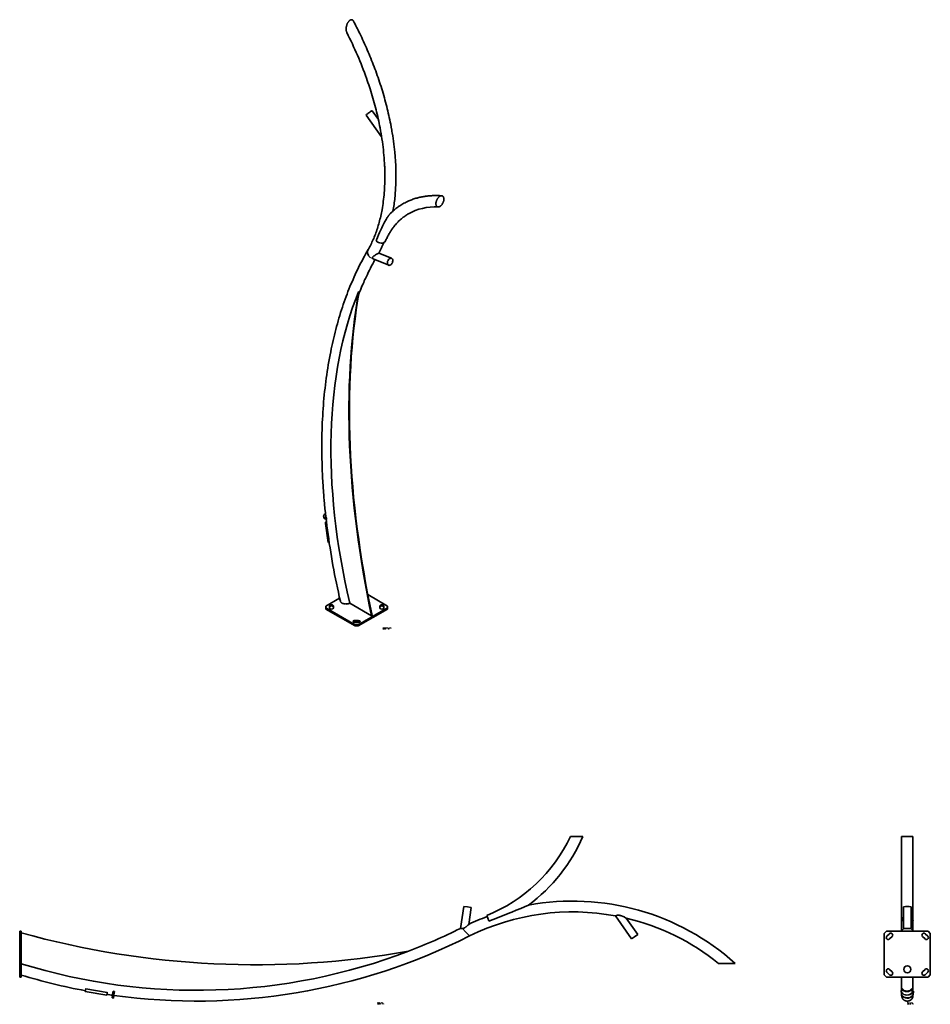
# Model space of a CAD drawing. Extents: x -4375 to 6657, y -4941 to 5764.
# Drawn here: x 1552 to 6657, y -30 to 5489 of the extents above; entities that cross this region are included whole.
import ezdxf

# ---------------------------------------------------------------- set-up
doc = ezdxf.new("R2010")
doc.units = 0

msp = doc.modelspace()

# ---------------------------------------------------------------- linework, layer by layer
at = {"color": 7, "lineweight": 35}
for p, q in [((3563.1, 4929.2), (3527.9, 4977.9)), ((3581.4, 4832), (3493.9, 4953.3)), ((3533.7, 4148.3), (3620.9, 4112.6)), ((3565.1, 4180.8), (3636.8, 4151.5)), ((3257.2, 2698.5), (3256.2, 2705.5)), ((3272.2, 2695.2), (3259.3, 2700.9)), ((3273.1, 2688.2), (3260.2, 2693.9)), ((3281, 2560.6), (3266.6, 2667.2)), ((3266.9, 2665.9), (3269.8, 2666.4)), ((3281.2, 2559.4), (3266.9, 2665.9)), ((3284.2, 2559.9), (3269.8, 2666.4)), ((3273.1, 2688.2), (3272.2, 2695.2)), ((3281.2, 2559.4), (3284.2, 2559.9)), ((3504.2, 2266.3), (3615, 2202.4)), ((3267.8, 2202.4), (3345.8, 2247.4)), ((3525.1, 2147.4), (3402.3, 2218.3)), ((3267.8, 2202.4), (3267.8, 2192.1)), ((3267.8, 2185.6), (3267.8, 2192.1)), ((3432.5, 2097), (3267.8, 2192.1)), ((3432.5, 2090.5), (3267.8, 2185.6)), ((3289, 2191.5), (3289, 2203)), ((3311, 2203), (3311, 2191.5)), ((3615, 2192.1), (3450.2, 2097)), ((3615, 2185.6), (3450.2, 2090.5)), ((3571.8, 2191.5), (3571.8, 2203)), ((3593.8, 2203), (3593.8, 2191.5)), ((3615, 2192.1), (3615, 2202.4)), ((3615, 2185.6), (3615, 2192.1)), ((3431.4, 2121.9), (3451.4, 2121.9)), ((3431.4, 2115.4), (3451.4, 2115.4)), ((3451.4, 2109.2), (3431.4, 2109.2)), ((3527.9, 2149.1), (3525.1, 2147.4)), ((3432.5, 2090.5), (3432.5, 2097)), ((3450.2, 2097), (3432.5, 2097)), ((3450.2, 2090.5), (3432.5, 2090.5)), ((3450.2, 2090.5), (3450.2, 2097)), ((4639.9, 910.7), (4674.8, 910.7)), ((4674.8, 910.7), (4709.5, 910.7)), ((6496.7, 910.7), (6496.7, 438.2)), ((6496.7, 910.7), (6528.5, 910.7)), ((6528.5, 910.7), (6560.2, 910.7)), ((6560.2, 910.7), (6560.2, 438.2)), ((4023.6, 395.5), (4041.6, 518.7)), ((4062.4, 515.6), (4041.6, 518.7)), ((4083.1, 512.6), (4062.4, 515.6)), ((4069.4, 418), (4083.1, 512.6)), ((6496.7, 379.8), (6496.7, 518.2)), ((6496.7, 518.2), (6496.7, 379.8)), ((6496.7, 518.2), (6496.7, 518.2)), ((6507.5, 397.8), (6507.5, 515.6)), ((6549.5, 397.8), (6549.5, 515.6)), ((4182.4, 438.2), (4170.6, 467.6)), ((4892.7, 465.4), (4982.7, 336.9)), ((4952.9, 452.6), (5017.1, 360.9)), ((4183.3, 435.8), (4182.4, 438.2)), ((6560.2, 379.8), (6560.2, 438.2)), ((1552.4, 379.8), (1552.4, 367.2)), ((1552.4, 379.8), (1560.4, 379.8)), ((1552.4, 134.3), (1552.4, 367.2)), ((1552.4, 367.2), (1560.4, 367.2)), ((1560.4, 379.8), (1560.4, 367.2)), ((1560.4, 134.3), (1560.4, 367.2)), ((4052.4, 375.9), (4074.4, 353.1)), ((4982.7, 336.9), (4999.9, 348.9)), ((4999.9, 348.9), (5017.1, 360.9)), ((6411.8, 379.8), (6399.3, 367.2)), ((6399.3, 367.2), (6399.3, 134.3)), ((6644.8, 379.8), (6411.8, 379.8)), ((6427.6, 365.6), (6413.5, 351.5)), ((6429, 335.9), (6443.1, 350.1)), ((6613.5, 350.1), (6627.6, 335.9)), ((6643.1, 351.5), (6629, 365.6)), ((6644.8, 379.8), (6657.3, 367.2)), ((6657.3, 134.3), (6657.3, 367.2)), ((5517.4, 199), (5470, 199)), ((5563.5, 199), (5517.4, 199)), ((6443.1, 151.5), (6429, 165.6)), ((6627.6, 165.6), (6613.5, 151.5)), ((1552.4, 134.3), (1552.4, 121.8)), ((1552.4, 134.3), (1560.4, 134.3)), ((1552.4, 121.8), (1560.4, 121.8)), ((1560.4, 134.3), (1560.4, 121.8)), ((6411.8, 121.8), (6399.3, 134.3)), ((6411.8, 121.8), (6644.8, 121.8)), ((6413.5, 150.1), (6427.6, 135.9)), ((6496.7, 56.3), (6496.7, 121.8)), ((6496.7, 121.8), (6496.7, 56.3)), ((6560.2, 121.8), (6560.2, 37.3)), ((6629, 135.9), (6643.1, 150.1)), ((6657.3, 134.3), (6644.8, 121.8)), ((1920, 41.3), (1922.5, 56.1)), ((1922.8, 57.9), (1922.5, 56.1)), ((1922.5, 56.1), (2042.8, 35.8)), ((6496.5, 56.1), (6498.9, 57.9)), ((6496.5, 56.1), (6496.5, 35.8)), ((6553.9, 57.9), (6556.3, 56.1)), ((6556.3, 56.1), (6556.3, 35.8)), ((1920, 41.3), (2040.3, 21)), ((2040.3, 21), (2042.8, 35.8)), ((2043.1, 37.6), (2042.8, 35.8)), ((2070, 5.5), (2072.4, 19.6)), ((2070, 5.5), (2077.9, 4.2)), ((2072.4, 19.6), (2073.1, 24.1)), ((2073.1, 24.1), (2076.4, 43.2)), ((2076.4, 43.2), (2084.3, 41.8)), ((2077.9, 4.2), (2080.3, 18.3)), ((2080.3, 18.3), (2081, 22.7)), ((2081, 22.7), (2084.3, 41.8)), ((6494, 47.1), (6495.1, 27.8)), ((6494, 47.1), (6494, 45.8)), ((6494, 45.8), (6495.1, 26.4)), ((6496.7, 18.2), (6496.7, 21.6)), ((6496.7, 21.6), (6496.7, 18.2)), ((6560.2, 21.4), (6560.2, 18.2)), ((6560.6, 24.1), (6563.9, 43.2)), ((6560.6, 22.7), (6563.9, 41.8)), ((6563.9, 43.2), (6563.9, 41.8))]:
    msp.add_line(p, q, dxfattribs=at)
at = {"color": 7, "lineweight": 13}
for p, q in [((3258, 2695.8), (3257.1, 2702.8)), ((3260.2, 2693.9), (3259.3, 2700.9)), ((3431.4, 2115.4), (3431.4, 2121.9)), ((3451.4, 2115.4), (3451.4, 2121.9)), ((4034.4, 394.6), (4052.4, 375.9)), ((2072.4, 19.6), (2080.3, 18.3)), ((2073.1, 24.1), (2081, 22.7)), ((6495.1, 27.8), (6495.1, 26.4)), ((6496.6, 23.1), (6496.6, 21.8)), ((6558.5, 19.6), (6558.5, 18.3)), ((6560.6, 24.1), (6560.6, 22.7))]:
    msp.add_line(p, q, dxfattribs=at)
at = {"color": 7, "lineweight": 35}
for points in [[(3382.5, 5436.4), (3382.5, 5439.1), (3382.7, 5441.8), (3383, 5444.7), (3383.4, 5447.6), (3383.9, 5450.6), (3384.5, 5453.1), (3384.9, 5455), (3385.4, 5456.8), (3386.2, 5459.4), (3387, 5461.9), (3388, 5464.4), (3389.1, 5466.9), (3390.2, 5469.3), (3391.4, 5471.6), (3392.7, 5473.9), (3393.9, 5475.9), (3395.3, 5477.8), (3396.7, 5479.7), (3398.3, 5481.4), (3399.8, 5483), (3401.3, 5484.4), (3402.2, 5485.1), (3403, 5485.7), (3404.2, 5486.5), (3405.3, 5487.2), (3406.5, 5487.8), (3408, 5488.4), (3408.7, 5488.6), (3409.5, 5488.8), (3410.4, 5489), (3411.4, 5489.1), (3412.3, 5489.2), (3413.5, 5489.1), (3414.7, 5488.9), (3415.8, 5488.6), (3416.9, 5488.2), (3417.5, 5487.9), (3418.1, 5487.5), (3419.2, 5486.7), (3420.2, 5485.8), (3421.2, 5484.8), (3422, 5483.7), (3422.8, 5482.6), (3423.5, 5481.3)], [(3645, 4416.3), (3646.6, 4425.5), (3648.1, 4434.7), (3649.6, 4443.9), (3650.9, 4453.3), (3652.2, 4462.7), (3653.4, 4472.1), (3654.5, 4481.7), (3655.5, 4491.2), (3656.5, 4500.8), (3657.4, 4510.5), (3658.1, 4520.2), (3658.9, 4529.9), (3659.5, 4539.7), (3660, 4549.6), (3660.5, 4559.5), (3660.9, 4569.4), (3661.2, 4579.4), (3661.4, 4589.4), (3661.6, 4599.6), (3661.6, 4609.7), (3661.6, 4619.8), (3661.5, 4629.8), (3661.4, 4639.8), (3661.1, 4649.8), (3660.9, 4657.3), (3660.6, 4664.8), (3660.1, 4677.4), (3659.4, 4690.1), (3658.6, 4702.7), (3657.7, 4715.4), (3657.1, 4723), (3656.5, 4730.6), (3655.8, 4738.3), (3655.1, 4746.1), (3653.6, 4761.4), (3651.9, 4776.9), (3650, 4792.3), (3648, 4807.7), (3645.8, 4823.4), (3643.4, 4839), (3640.9, 4854.6), (3639.5, 4862.7), (3638.1, 4870.8), (3635.2, 4886.9), (3632.2, 4903), (3629.7, 4915.4), (3627.1, 4927.9), (3624.5, 4940.3), (3621.8, 4952.7), (3618.9, 4965), (3616, 4977.4), (3613, 4989.8), (3609.9, 5002.2), (3606.8, 5014.6), (3603.5, 5027.1), (3600.1, 5039.6), (3596.6, 5052), (3593.1, 5064.5), (3589.4, 5077), (3585.7, 5089.5), (3581.8, 5102), (3577.9, 5114.5), (3573.9, 5127), (3569.8, 5139.6), (3565.6, 5152.1), (3561.4, 5164.6), (3557, 5177.2), (3552.5, 5189.7), (3548, 5202.2), (3543.6, 5214), (3539.2, 5225.8), (3534.7, 5237.6), (3530.1, 5249.3), (3525.5, 5261.1), (3520.7, 5272.8), (3515.9, 5284.6), (3511.1, 5296.3), (3506.1, 5308), (3501.1, 5319.7), (3496, 5331.3), (3490.9, 5343), (3485.6, 5354.6), (3480.3, 5366.3), (3475, 5377.9), (3469.5, 5389.5), (3464, 5401), (3458.4, 5412.6), (3454.2, 5421.2), (3449.9, 5429.8), (3445.6, 5438.5), (3441.3, 5447.1), (3436.9, 5455.6), (3432.5, 5464.2), (3428, 5472.8), (3423.5, 5481.3)], [(3386.3, 5417), (3385.6, 5418.7), (3384.9, 5420.5), (3384.3, 5422.4), (3383.8, 5424.3), (3383.4, 5426.2), (3383, 5428.2), (3382.8, 5430.2), (3382.7, 5431.7), (3382.6, 5433.2), (3382.5, 5434.8), (3382.5, 5436.4)], [(3505.8, 4200), (3509.5, 4206.8), (3513.2, 4213.5), (3516.8, 4220.4), (3520.4, 4227.4), (3523.8, 4234.4), (3527.2, 4241.5), (3530.6, 4248.8), (3533.8, 4256.1), (3537, 4263.5), (3540.1, 4271), (3543.1, 4278.6), (3546.1, 4286.2), (3549, 4294.2), (3551.9, 4302.3), (3554.7, 4310.4), (3557.5, 4318.8), (3560.1, 4327.1), (3562.7, 4335.5), (3565.2, 4344.1), (3567.6, 4352.7), (3569.9, 4361.3), (3572.1, 4370.2), (3574.3, 4379), (3576.3, 4387.9), (3578.3, 4396.9), (3580.1, 4405.8), (3581.9, 4414.9), (3583.6, 4424), (3585.6, 4435.5), (3587.5, 4447), (3589.2, 4458.8), (3590.8, 4470.5), (3592.3, 4482.4), (3593.6, 4494.4), (3594.8, 4506.5), (3595.9, 4518.7), (3596.8, 4531), (3597.6, 4543.4), (3598.3, 4555.9), (3598.8, 4568.5), (3599.2, 4581.2), (3599.4, 4593.9), (3599.5, 4606.8), (3599.5, 4619.7), (3599.4, 4630.9), (3599.2, 4642), (3599, 4649.2), (3598.7, 4656.4), (3598.5, 4663.7), (3598.1, 4670.9), (3597.8, 4678.3), (3597.4, 4685.6), (3596.4, 4700.2), (3595.4, 4715.1), (3594.1, 4729.9), (3592.7, 4744.9), (3591.1, 4759.8), (3589.4, 4775), (3587.5, 4790.1), (3585.4, 4805.4), (3583.2, 4820.6), (3580.8, 4836), (3578.2, 4851.4), (3575.5, 4866.9), (3572.6, 4882.4), (3570.2, 4895.2), (3567.6, 4907.9), (3564.9, 4920.7), (3562.1, 4933.4), (3559.2, 4946.3), (3556.2, 4959.1), (3553.1, 4972), (3549.9, 4984.8), (3546.6, 4997.8), (3543.2, 5010.7), (3539.7, 5023.7), (3536.1, 5036.6), (3532.4, 5049.6), (3528.5, 5062.6), (3524.6, 5075.6), (3520.6, 5088.6), (3516.8, 5100.7), (3512.9, 5112.8), (3508.9, 5124.8), (3504.8, 5136.9), (3500.6, 5149), (3496.4, 5161), (3490.6, 5177.1), (3484.7, 5193.3), (3478.6, 5209.4), (3472.3, 5225.5), (3465.9, 5241.6), (3459.4, 5257.7), (3452.7, 5273.8), (3445.9, 5289.8), (3438.9, 5305.8), (3431.8, 5321.8), (3424.6, 5337.8), (3417.2, 5353.7), (3409.7, 5369.6), (3402, 5385.4), (3394.3, 5401.3), (3386.3, 5417)], [(3918.5, 4501.9), (3913.6, 4502.3), (3908.8, 4502.6), (3903.9, 4502.8), (3899.1, 4503), (3894.3, 4503.2), (3889.5, 4503.3), (3884.7, 4503.3), (3879.9, 4503.3), (3875.1, 4503.2), (3870.4, 4503.1), (3865.7, 4502.9), (3860.9, 4502.7), (3856.2, 4502.4), (3851.5, 4502.1), (3846.9, 4501.7), (3842.2, 4501.2), (3837.4, 4500.7), (3832.6, 4500.1), (3827.8, 4499.5), (3823.1, 4498.8), (3817.6, 4497.9), (3812.1, 4497), (3806.6, 4495.9), (3801.2, 4494.8), (3795.8, 4493.6), (3790.4, 4492.3), (3785.1, 4491), (3779.8, 4489.6), (3773.9, 4487.9), (3768.2, 4486.1), (3762.4, 4484.2), (3756.8, 4482.3), (3751.1, 4480.2), (3745.5, 4478.1), (3740, 4475.8), (3734.5, 4473.5), (3730, 4471.5), (3725.5, 4469.4), (3719.2, 4466.4), (3712.9, 4463.2), (3706.7, 4459.9), (3700.6, 4456.4), (3694.5, 4452.8), (3688.6, 4449.1), (3682.7, 4445.3), (3676.9, 4441.4), (3671.8, 4437.7), (3666.7, 4434), (3661.7, 4430.2), (3656.8, 4426.3), (3653.4, 4423.5), (3650.1, 4420.7), (3646.7, 4417.8), (3643.4, 4414.8), (3640.1, 4411.9), (3636.9, 4408.8), (3633.7, 4405.8), (3630.5, 4402.7)], [(3908.1, 4499.1), (3906.4, 4498.1), (3904.7, 4496.8), (3903, 4495.4), (3901.4, 4493.9), (3899.7, 4492.2), (3898.2, 4490.5), (3896.8, 4488.7), (3895.5, 4486.9), (3894.2, 4485), (3893, 4483), (3892.2, 4481.7), (3891.5, 4480.3), (3890.9, 4478.9), (3890.2, 4477.6), (3889.2, 4475.2), (3888.3, 4472.8), (3887.6, 4470.4), (3886.9, 4468), (3886.4, 4465.6), (3886, 4462.9), (3885.9, 4461.6), (3885.8, 4460.3), (3885.7, 4459.1), (3885.7, 4457.9)], [(3908.1, 4442.3), (3909.1, 4442.9), (3910, 4443.5), (3910.9, 4444.1), (3911.9, 4444.9), (3913.7, 4446.4), (3915.5, 4448.1), (3917.2, 4450), (3918.7, 4451.8), (3920.2, 4453.8), (3921.6, 4455.8), (3922.9, 4457.9), (3924.1, 4460.1), (3925.3, 4462.4), (3926.4, 4464.8), (3927.3, 4467.1), (3928.2, 4469.5), (3928.9, 4471.9), (3929.5, 4474.4), (3930, 4476.8), (3930.3, 4479.2), (3930.5, 4481.5), (3930.6, 4483.8)], [(3930.6, 4483.8), (3930.5, 4485.8), (3930.3, 4487.8), (3930, 4489.7), (3929.6, 4491.5), (3929.1, 4493.1), (3928.8, 4494), (3928.4, 4494.7), (3928, 4495.5), (3927.6, 4496.1), (3926.9, 4497.3), (3926, 4498.3), (3925.1, 4499.2), (3924, 4500), (3922.9, 4500.7), (3921.8, 4501.2), (3920.5, 4501.6), (3919.5, 4501.8), (3918.5, 4501.9)], [(3885.7, 4457.9), (3885.7, 4455.8), (3885.9, 4453.8), (3886.2, 4451.9), (3886.7, 4450.1), (3887.2, 4448.5), (3887.9, 4446.9), (3888.2, 4446.1), (3888.6, 4445.4), (3889.4, 4444.3), (3890.3, 4443.3), (3891.2, 4442.3), (3892.2, 4441.5), (3893.3, 4440.9), (3894.5, 4440.3), (3895.8, 4439.9), (3897, 4439.6), (3898.4, 4439.5)], [(3630.5, 4402.7), (3629.3, 4401.4), (3628, 4400), (3626.7, 4398.5), (3625.4, 4397), (3624, 4395.2), (3622.6, 4393.4), (3621, 4391.4), (3618.7, 4388.2), (3616.3, 4384.8), (3613.2, 4380.1), (3610.7, 4376.2), (3608.6, 4372.9), (3606, 4368.6), (3603.3, 4363.9), (3600.6, 4359.2), (3597.5, 4353.5), (3593.6, 4346.2), (3589.6, 4338.5), (3585.9, 4331.1), (3581.9, 4322.8), (3577.9, 4314.4), (3574.9, 4308), (3569.7, 4296.5), (3564.2, 4283.9), (3557.6, 4268.6), (3553.8, 4259.6), (3550, 4250.5)], [(3732.3, 4401.4), (3727.2, 4398.4), (3722.1, 4395.2), (3717.1, 4391.9), (3712.1, 4388.5), (3707.2, 4385), (3702.4, 4381.4), (3697.7, 4377.7), (3693, 4373.8), (3688.1, 4369.6), (3683.3, 4365.3), (3678.6, 4360.9), (3674, 4356.3), (3669.5, 4351.7), (3665, 4346.9), (3660.6, 4341.9), (3656.3, 4336.9), (3653, 4332.8), (3649.7, 4328.7), (3646.5, 4324.5), (3643.3, 4320.2), (3640.4, 4316.2), (3637.6, 4312.1), (3634.8, 4308), (3632.1, 4303.7), (3629.4, 4299.5), (3626.7, 4295.1), (3624.1, 4290.7), (3621.6, 4286.3), (3619.1, 4281.8), (3616.7, 4277.3), (3614.3, 4272.8), (3612, 4268.1), (3609.7, 4263.5), (3607.5, 4258.7), (3605.3, 4253.9), (3603.1, 4249.1)], [(3505.9, 4200.2), (3498.7, 4187.9), (3491.7, 4175.5), (3484.8, 4163.1), (3478.1, 4150.7), (3471.4, 4138.1), (3464.7, 4125.3), (3458.2, 4112.5), (3451.8, 4099.6), (3445.5, 4086.6), (3439.3, 4073.6), (3433.1, 4060.3), (3427.1, 4046.9), (3421.1, 4033.5), (3415.3, 4020), (3409.6, 4006.5), (3403.9, 3992.7), (3398.3, 3978.9), (3392.8, 3964.9), (3387.5, 3951), (3382.2, 3937), (3376.8, 3922.1), (3371.5, 3907.2), (3366.3, 3892.2), (3361.3, 3877.2), (3356.4, 3862.2), (3351.5, 3846.9), (3346.8, 3831.5), (3342.1, 3816.1), (3337.7, 3800.7), (3333.3, 3785.2), (3328.9, 3769.3), (3324.7, 3753.4), (3320.6, 3737.5), (3316.6, 3721.5), (3312.7, 3705.4), (3309.1, 3690), (3305.6, 3674.4), (3302.2, 3658.9), (3299, 3643.4), (3295.8, 3627.8), (3292.2, 3609.6), (3288.8, 3591.4), (3285.5, 3573.1), (3282.4, 3554.8), (3279.4, 3536.3), (3276.5, 3517.8), (3273.8, 3499.2), (3271.1, 3480.6), (3268.6, 3461.7), (3266.3, 3442.8), (3264, 3423.9), (3262, 3404.9), (3260, 3385.7), (3258.1, 3366.4), (3256.4, 3347.1), (3254.8, 3327.8), (3253.4, 3308.2), (3252.1, 3288.6), (3250.9, 3268.9), (3249.8, 3249.3), (3248.9, 3229.4), (3248.1, 3209.4), (3247.4, 3189.5), (3246.9, 3169.5), (3246.4, 3149.3), (3246.2, 3129), (3246, 3108.8), (3246, 3088.5), (3246.1, 3068), (3246.3, 3047.4), (3246.7, 3026.9), (3247.2, 3006.4), (3247.9, 2983.9), (3248.7, 2961.4), (3249.7, 2939), (3250.8, 2916.5), (3251.5, 2904.6), (3252.2, 2892.6), (3252.9, 2880.7), (3253.7, 2868.7), (3255.4, 2844.8), (3257.2, 2820.9), (3258.2, 2808.9), (3259.2, 2796.8), (3261.4, 2772.8), (3263.7, 2748.7), (3266.2, 2724.7), (3268.9, 2700.3), (3271.7, 2676), (3274.7, 2651.7), (3277.8, 2627.4), (3281.1, 2602.8), (3284.6, 2578.2), (3288.2, 2553.7), (3292, 2529.2), (3295.9, 2504.3), (3300.1, 2479.5), (3304.3, 2454.8), (3308.7, 2430), (3313.3, 2405), (3318.1, 2380), (3323, 2355.1), (3328, 2330.2), (3333.3, 2305), (3338.7, 2279.8), (3344.2, 2254.7), (3349.9, 2229.6)], [(3544.2, 4144), (3537.8, 4132.5), (3531.5, 4120.9), (3525.4, 4109.3), (3519, 4097), (3512.8, 4084.7), (3506.7, 4072.3), (3501.3, 4061.3), (3496.1, 4050.3), (3491, 4039.3), (3487.5, 4031.9), (3484.2, 4024.4), (3480.8, 4016.9), (3477.5, 4009.4), (3473.2, 3999.3), (3468.8, 3989.2), (3464.6, 3979), (3460.4, 3968.7), (3456.2, 3958.4), (3452.2, 3948.1)], [(3530.3, 4151.1), (3529.9, 4151.8), (3529.7, 4152.5), (3529.6, 4153.3), (3529.5, 4154.1), (3529.6, 4154.6), (3529.7, 4155.2), (3529.8, 4155.7), (3530, 4156.2), (3530.3, 4156.9), (3530.6, 4157.6)], [(3533.7, 4148.3), (3532.8, 4148.7), (3532.1, 4149.2), (3531.4, 4149.7), (3530.8, 4150.4), (3530.3, 4151.1)], [(3530.6, 4157.6), (3531.1, 4158.2), (3531.5, 4158.9), (3532.1, 4159.6), (3532.7, 4160.2), (3533.5, 4161.1), (3534.4, 4161.9), (3535.3, 4162.7), (3536.3, 4163.5), (3538.3, 4164.9), (3540.4, 4166.3), (3542.5, 4167.7), (3544.7, 4169), (3547.5, 4170.7), (3553.4, 4174), (3558.6, 4177), (3562.2, 4179.1), (3564.7, 4180.5), (3565, 4180.8), (3565.1, 4180.8), (3565.1, 4180.8), (3565.1, 4180.8)], [(3349.9, 2229.6), (3350.1, 2229), (3350.3, 2228.3), (3350.5, 2227.7), (3350.8, 2227), (3351.5, 2225.7), (3352.4, 2224.5), (3353.4, 2223.3), (3354.6, 2222.2), (3355.9, 2221.1), (3357.4, 2220), (3358.9, 2219.1)], [(3358.9, 2219.1), (3360.7, 2218.1), (3362.6, 2217.2), (3364.7, 2216.4), (3366.9, 2215.7), (3369.3, 2215.1), (3371.7, 2214.6), (3374.1, 2214.2), (3376.5, 2213.9), (3379, 2213.8), (3381.6, 2213.7), (3384.1, 2213.8), (3386.6, 2214), (3389.3, 2214.3), (3391.9, 2214.8), (3394.5, 2215.4), (3397, 2216.1), (3399.3, 2216.9), (3400.4, 2217.4), (3402.3, 2218.3)], [(4183.3, 435.8), (4207.1, 445.1), (4230.8, 454.4), (4254.3, 463.7), (4277.6, 473.1), (4300.7, 482.5), (4312.2, 487.2), (4335.1, 496.7), (4361.4, 507.7), (4381.6, 516.2), (4404.5, 525.9)], [(4916.1, 468.5), (4913.5, 468.9), (4912.3, 469.1), (4911, 469.2), (4909.3, 469.3), (4907.6, 469.4), (4905.9, 469.3), (4904.1, 469.1), (4902.4, 468.9), (4900.7, 468.5), (4899.5, 468.2), (4898.4, 467.9), (4897.4, 467.5), (4896.4, 467.1), (4895.2, 466.6), (4893.5, 465.8), (4892.7, 465.4)], [(4952.9, 452.6), (4948.1, 455.2), (4943.2, 457.8), (4940.3, 459.3), (4936.1, 461.3), (4933.9, 462.3), (4931.8, 463.3), (4929.6, 464.2), (4927.3, 465.1), (4925.5, 465.8), (4923.7, 466.4), (4921.2, 467.2), (4918.7, 467.9), (4916.1, 468.5)], [(4034.4, 394.6), (4032.4, 394.5), (4030.5, 394.5), (4028.7, 394.7), (4027.6, 394.8), (4026.6, 394.9), (4025.4, 395.1), (4023.6, 395.5)], [(4034.4, 394.6), (4035.5, 394.7), (4036.6, 394.9), (4037.7, 395.1), (4038.8, 395.4), (4039.9, 395.7), (4040.9, 396), (4042, 396.4), (4043.1, 396.9), (4045.2, 397.8)], [(4069.4, 418), (4065.4, 414), (4063.6, 412.1), (4061.6, 410.2), (4059.5, 408.3), (4056.7, 405.7), (4055.2, 404.5), (4053.6, 403.3), (4051.6, 401.8), (4049.5, 400.3), (4047.3, 398.9), (4045.2, 397.8)], [(6510.1, 394.6), (6509.4, 394.8), (6508.8, 395.1), (6508.5, 395.3), (6508.3, 395.5), (6508, 395.7), (6507.9, 396), (6507.6, 396.5), (6507.5, 397.1), (6507.5, 397.8)], [(6546.8, 394.6), (6546.2, 394.5), (6545.6, 394.5), (6544.7, 394.5), (6542.6, 394.6), (6540.2, 394.8), (6537.6, 395.1), (6533.6, 395.3), (6531.6, 395.4), (6529.6, 395.5), (6527.5, 395.5), (6525.4, 395.4), (6522.7, 395.3), (6521, 395.2), (6517.7, 394.9), (6515.2, 394.7), (6514.1, 394.6), (6512.5, 394.5), (6511.6, 394.5), (6510.9, 394.5), (6510.1, 394.6)], [(6546.8, 394.6), (6547.6, 394.8), (6547.9, 395), (6548.2, 395.1), (6548.5, 395.3), (6548.7, 395.5), (6548.9, 395.8), (6549.1, 396), (6549.3, 396.4), (6549.4, 396.9), (6549.5, 397.3), (6549.5, 397.8)], [(6560.2, 18.2), (6560.2, 16.8), (6560.1, 15.4), (6559.9, 14), (6559.7, 12.7), (6559.4, 11.3), (6559.1, 10), (6558.6, 8.7), (6558.2, 7.4), (6557.6, 6.1), (6557, 4.9), (6556.4, 3.7), (6555.7, 2.5), (6554.9, 1.4), (6554.1, 0.3), (6553.3, -0.8), (6552.4, -1.8), (6551.4, -2.8), (6550.4, -3.8), (6549.4, -4.7), (6548.4, -5.5), (6547.3, -6.3), (6546.2, -7), (6545, -7.7), (6543.9, -8.4), (6542.7, -9), (6541.5, -9.5), (6540.3, -10), (6539, -10.5), (6537.8, -10.9), (6536.5, -11.2), (6535.3, -11.5), (6534, -11.7), (6532.8, -11.9), (6531.5, -12), (6530.3, -12.1), (6529, -12.2), (6527.8, -12.2), (6526.6, -12.1), (6525.4, -12), (6524.2, -11.9), (6523, -11.7), (6521.8, -11.5), (6520.7, -11.3), (6519.6, -11), (6517.4, -10.3), (6515.3, -9.5), (6513.4, -8.5), (6511.5, -7.5), (6509.8, -6.3), (6508.1, -5.1), (6506.6, -3.8), (6505.2, -2.5), (6503.9, -1.1), (6502.8, 0.4), (6501.7, 1.8), (6500.8, 3.3), (6499.9, 4.9), (6499.2, 6.4), (6498.6, 7.9), (6498.1, 9.4), (6497.6, 10.9), (6497.3, 12.4), (6497, 13.9), (6496.9, 15.3), (6496.7, 17.5), (6496.7, 18.2)]]:
    msp.add_lwpolyline(points, dxfattribs=at)
at = {"color": 7, "lineweight": 13}
for points in [[(3591.7, 2075.4), (3591.2, 2075.8), (3590.6, 2076), (3589.9, 2076), (3589.2, 2075.8), (3588.7, 2075.4), (3588.7, 2075), (3589.1, 2074.6)], [(3591.2, 2072.6), (3590.6, 2072.5), (3589.9, 2072.5), (3589.2, 2072.7), (3588.7, 2073.1)], [(3589.1, 2074.6), (3589.8, 2074.3)], [(3589.8, 2074.3), (3590.2, 2074.3)], [(3590.2, 2078.6), (3590.2, 2082.1)], [(3590.2, 2074.3), (3590.7, 2074.2)], [(3590.7, 2074.2), (3591.2, 2074), (3591.7, 2073.6)], [(3591.7, 2073.1), (3591.2, 2072.6)], [(3591.7, 2073.6), (3591.7, 2073.1)], [(3594.6, 2074.2), (3594.1, 2074.6), (3593.8, 2074.7), (3593.2, 2074.7), (3592.8, 2074.6), (3592.3, 2074.2), (3592.2, 2073.8)], [(3592.2, 2073.8), (3592.2, 2073.4)], [(3592.3, 2073), (3592.2, 2073.4)], [(3594.6, 2080.4), (3594.1, 2080.8), (3593.8, 2080.9), (3593.2, 2080.9), (3592.8, 2080.8), (3592.3, 2080.5)], [(3592.3, 2080.5), (3592.3, 2080.2)], [(3592.3, 2080.2), (3592.8, 2079.9)], [(3593.2, 2078.6), (3592.8, 2078.8), (3592.3, 2079.1)], [(3593.2, 2072.5), (3592.8, 2072.6), (3592.3, 2073)], [(3594.6, 2079.3), (3594.1, 2079.6), (3593.4, 2079.8), (3592.8, 2079.9)], [(3593.2, 2078.6), (3593.8, 2078.6)], [(3593.2, 2072.5), (3593.8, 2072.5)], [(3593.8, 2078.6), (3594.1, 2078.8), (3594.6, 2079)], [(3593.8, 2072.5), (3594.1, 2072.6), (3594.6, 2073)], [(3594.6, 2079.3), (3594.6, 2079)], [(3597.9, 2074.2), (3597.5, 2074.6), (3597.2, 2074.7), (3596.5, 2074.7), (3596.1, 2074.6), (3595.7, 2074.2), (3595.6, 2073.8)], [(3595.6, 2073.8), (3595.6, 2073.4)], [(3595.7, 2073), (3595.6, 2073.4)], [(3596.5, 2072.5), (3596.1, 2072.6), (3595.7, 2073)], [(3596.5, 2072.5), (3597.2, 2072.5)], [(3597.2, 2072.5), (3597.5, 2072.6), (3597.9, 2073)], [(3597.9, 2072.5), (3597.9, 2074.7)], [(3598.9, 2078.6), (3598.9, 2080.9)], [(3598.9, 2080.3), (3599.2, 2080.7), (3599.6, 2080.9), (3600, 2080.9), (3600.2, 2080.7), (3600.4, 2080.3), (3600.8, 2080.7), (3601.2, 2080.9), (3601.5, 2080.9), (3601.7, 2080.7), (3601.9, 2080.3)], [(3600.4, 2080.3), (3600.4, 2078.6)], [(3600.4, 2076), (3600.4, 2072.5)], [(3601.9, 2080.3), (3601.9, 2078.6)], [(3604.3, 2080.8), (3603.9, 2080.9), (3603.3, 2080.9), (3602.9, 2080.8), (3602.5, 2080.4), (3602.4, 2079.9)], [(3602.4, 2079.9), (3602.4, 2079.6)], [(3604.7, 2079.8), (3602.4, 2079.8)], [(3602.5, 2079.1), (3602.4, 2079.6)], [(3604.3, 2074.6), (3603.9, 2074.7), (3603.3, 2074.7), (3602.9, 2074.6), (3602.5, 2074.2), (3602.4, 2073.8)], [(3602.4, 2073.8), (3602.4, 2073.4)], [(3604.7, 2073.7), (3602.4, 2073.7)], [(3602.5, 2073), (3602.4, 2073.4)], [(3603.3, 2078.6), (3602.9, 2078.8), (3602.5, 2079.1)], [(3603.3, 2072.5), (3602.9, 2072.6), (3602.5, 2073)], [(3603.3, 2078.6), (3603.9, 2078.6)], [(3603.3, 2072.5), (3603.9, 2072.5)], [(3603.9, 2078.6), (3604.3, 2078.8), (3604.7, 2079.1)], [(3603.9, 2072.5), (3604.3, 2072.6), (3604.7, 2073)], [(3604.3, 2080.8), (3604.6, 2080.6)], [(3604.3, 2074.6), (3604.6, 2074.4)], [(3604.7, 2079.8), (3604.7, 2080.2), (3604.6, 2080.6)], [(3604.7, 2073.7), (3604.7, 2074.1), (3604.6, 2074.4)], [(3606.2, 2081), (3607.6, 2081)], [(3607.8, 2078.6), (3607.4, 2078.6), (3607, 2078.8), (3606.8, 2079.3), (3606.8, 2082.1)], [(3607.2, 2072.9), (3607, 2072.8)], [(3607, 2072.8), (3607, 2072.7)], [(3607, 2072.7), (3607.2, 2072.5)], [(3607.2, 2072.9), (3607.3, 2072.9)], [(3607.2, 2072.5), (3607.3, 2072.5)], [(3607.4, 2072.8), (3607.3, 2072.9)], [(3607.3, 2072.5), (3607.4, 2072.7)], [(3607.4, 2072.8), (3607.4, 2072.7)], [(3610, 2080.9), (3610, 2078.6)], [(3610, 2079.9), (3610.2, 2080.4), (3610.6, 2080.7), (3610.9, 2080.9), (3611.6, 2080.9)], [(3613.8, 2078.6), (3613.8, 2080.7)], [(3618.3, 2080.4), (3617.8, 2080.8), (3617.5, 2080.9), (3616.9, 2080.9), (3616.5, 2080.8), (3616, 2080.4), (3615.9, 2079.9)], [(3615.9, 2079.9), (3615.9, 2079.6)], [(3616, 2079.1), (3615.9, 2079.6)], [(3616.9, 2078.6), (3616.5, 2078.8), (3616, 2079.1)], [(3616.5, 2075.4), (3616.8, 2075.5)], [(3616.8, 2075.5), (3617.4, 2076), (3617.4, 2072.5)], [(3616.9, 2078.6), (3617.5, 2078.6)], [(3617.5, 2078.6), (3617.8, 2078.8), (3618.3, 2079.1)], [(3620.7, 2072.9), (3620.5, 2072.8)], [(3620.5, 2072.8), (3620.5, 2072.7)], [(3620.5, 2072.7), (3620.7, 2072.5)], [(3620.7, 2072.9), (3620.8, 2072.9)], [(3620.7, 2072.5), (3620.8, 2072.5)], [(3621, 2072.8), (3620.8, 2072.9)], [(3620.8, 2072.5), (3621, 2072.7)], [(3621, 2072.8), (3621, 2072.7)], [(3622.7, 2080.9), (3623.9, 2078.6), (3625.1, 2080.9)], [(3623.2, 2075.4), (3623.6, 2075.5)], [(3623.6, 2075.5), (3624.2, 2076), (3624.2, 2072.5)], [(3627.4, 2078.6), (3627.4, 2080.7)], [(3631.4, 2080.8), (3631, 2080.9), (3630.4, 2080.9), (3630, 2080.8), (3629.6, 2080.4), (3629.4, 2079.9)], [(3629.4, 2079.9), (3629.4, 2079.6)], [(3631.8, 2079.8), (3629.4, 2079.8)], [(3629.6, 2079.1), (3629.4, 2079.6)], [(3630.4, 2078.6), (3630, 2078.8), (3629.6, 2079.1)], [(3630.4, 2078.6), (3631, 2078.6)], [(3631, 2078.6), (3631.4, 2078.8), (3631.8, 2079.1)], [(3631.4, 2080.8), (3631.7, 2080.6)], [(3631.8, 2079.8), (3631.8, 2080.2), (3631.7, 2080.6)], [(3632.6, 2080.9), (3633.3, 2078.6), (3634.1, 2080.9), (3634.8, 2078.6), (3635.6, 2080.9)], [(3561.1, -27.3), (3560.6, -26.9), (3560, -26.7), (3559.3, -26.7), (3558.6, -26.9), (3558.2, -27.3), (3558.2, -27.7), (3558.6, -28.1)], [(3560.6, -30.1), (3560, -30.2), (3559.3, -30.2), (3558.6, -30), (3558.2, -29.6)], [(3558.4, -20.5), (3558.4, -24), (3560.9, -24)], [(3558.6, -28.1), (3559.2, -28.3)], [(3559.2, -28.3), (3559.6, -28.4)], [(3559.6, -28.4), (3560.1, -28.5)], [(3560.1, -28.5), (3560.6, -28.7), (3561.1, -29.1)], [(3561.1, -29.6), (3560.6, -30.1)], [(3561.1, -29.1), (3561.1, -29.6)], [(3563.5, -21.9), (3563.2, -21.8), (3562.6, -21.8), (3562.2, -21.9), (3561.7, -22.3), (3561.6, -22.7)], [(3561.6, -22.7), (3561.6, -23.1)], [(3564, -22.9), (3561.6, -22.9)], [(3561.7, -23.5), (3561.6, -23.1)], [(3564, -28.4), (3563.5, -28.1), (3563.2, -27.9), (3562.6, -27.9), (3562.2, -28.1), (3561.7, -28.4), (3561.6, -28.9)], [(3561.6, -28.9), (3561.6, -29.2)], [(3561.7, -29.7), (3561.6, -29.2)], [(3562.6, -24), (3562.2, -23.9), (3561.7, -23.5)], [(3562.6, -30.2), (3562.2, -30.1), (3561.7, -29.7)], [(3562.6, -24), (3563.2, -24)], [(3562.6, -30.2), (3563.2, -30.2)], [(3563.2, -24), (3563.5, -23.9), (3564, -23.5)], [(3563.2, -30.2), (3563.5, -30.1), (3564, -29.7)], [(3563.5, -21.9), (3563.8, -22.1)], [(3564, -22.9), (3564, -22.5), (3563.8, -22.1)], [(3567.4, -28.4), (3566.9, -28.1), (3566.6, -27.9), (3565.9, -27.9), (3565.6, -28.1), (3565.1, -28.4), (3565, -28.9)], [(3565, -28.9), (3565, -29.2)], [(3565.1, -29.7), (3565, -29.2)], [(3565.9, -30.2), (3565.6, -30.1), (3565.1, -29.7)], [(3566.8, -22), (3565.5, -22)], [(3565.9, -30.2), (3566.6, -30.2)], [(3567, -20.5), (3566.6, -20.5), (3566.2, -20.7), (3566, -21.2), (3566, -24)], [(3566.6, -30.2), (3566.9, -30.1), (3567.4, -29.7)], [(3567.4, -30.2), (3567.4, -27.9)], [(3568.8, -21.7), (3570.2, -21.7)], [(3570.4, -24), (3570, -24), (3569.6, -23.9), (3569.4, -23.4), (3569.4, -20.5)], [(3569.8, -26.7), (3569.8, -30.2)], [(3573.7, -28.1), (3573.3, -27.9), (3572.7, -27.9), (3572.3, -28.1), (3571.9, -28.4), (3571.8, -28.9)], [(3571.8, -28.9), (3571.8, -29.2)], [(3574.1, -29), (3571.8, -29)], [(3571.9, -29.7), (3571.8, -29.2)], [(3572.7, -30.2), (3572.3, -30.1), (3571.9, -29.7)], [(3572.7, -30.2), (3573.3, -30.2)], [(3573.3, -30.2), (3573.7, -30.1), (3574.1, -29.7)], [(3573.7, -28.1), (3574, -28.3)], [(3574.1, -29), (3574.1, -28.6), (3574, -28.3)], [(3575.2, -21.8), (3576.4, -24), (3577.6, -21.8)], [(3576.6, -29.7), (3576.4, -29.9)], [(3576.4, -29.9), (3576.4, -30)], [(3576.4, -30), (3576.6, -30.2)], [(3576.6, -29.7), (3576.7, -29.7)], [(3576.6, -30.2), (3576.7, -30.2)], [(3576.8, -29.9), (3576.7, -29.7)], [(3576.7, -30.2), (3576.8, -30)], [(3576.8, -29.9), (3576.8, -30)], [(3579.8, -24), (3579.8, -22)], [(3583.8, -21.9), (3583.5, -21.8), (3582.9, -21.8), (3582.5, -21.9), (3582, -22.3), (3581.9, -22.7)], [(3581.9, -22.7), (3581.9, -23.1)], [(3584.3, -22.9), (3581.9, -22.9)], [(3582, -23.5), (3581.9, -23.1)], [(3582.9, -24), (3582.5, -23.9), (3582, -23.5)], [(3582.9, -24), (3583.5, -24)], [(3583.5, -24), (3583.8, -23.9), (3584.3, -23.5)], [(3583.8, -21.9), (3584.1, -22.1)], [(3584.3, -22.9), (3584.3, -22.5), (3584.1, -22.1)], [(3585, -21.8), (3585.8, -24), (3586.6, -21.8), (3587.3, -24), (3588.1, -21.8)], [(3585.9, -27.3), (3586.2, -27.1)], [(3586.2, -27.1), (3586.8, -26.7), (3586.8, -30.2)], [(3590.1, -29.7), (3589.9, -29.9)], [(3589.9, -29.9), (3589.9, -30)], [(3589.9, -30), (3590.1, -30.2)], [(3590.1, -29.7), (3590.2, -29.7)], [(3590.1, -30.2), (3590.2, -30.2)], [(3590.4, -29.9), (3590.2, -29.7)], [(3590.2, -30.2), (3590.4, -30)], [(3590.4, -29.9), (3590.4, -30)], [(3592.6, -27.3), (3593, -27.1)], [(3593, -27.1), (3593.6, -26.7), (3593.6, -30.2)], [(6530.4, -20.5), (6528.5, -20.5)], [(6528.5, -20.5), (6528.5, -24)], [(6528.5, -22.2), (6530.6, -22.2)], [(6531.5, -27.3), (6531, -26.9), (6530.3, -26.7), (6529.7, -26.7), (6529, -26.9), (6528.5, -27.3), (6528.5, -27.7), (6528.9, -28.1)], [(6531, -30.1), (6530.3, -30.2), (6529.7, -30.2), (6529, -30), (6528.5, -29.6)], [(6528.9, -28.1), (6529.5, -28.3)], [(6529.5, -28.3), (6530, -28.4)], [(6530, -28.4), (6530.5, -28.5)], [(6530.1, -22.2), (6531.2, -24)], [(6530.4, -20.5), (6530.8, -20.7), (6531.2, -21.1), (6531.2, -21.7), (6531, -22), (6530.6, -22.2)], [(6530.5, -28.5), (6531, -28.7), (6531.5, -29.1)], [(6531.5, -29.6), (6531, -30.1)], [(6531.5, -29.1), (6531.5, -29.6)], [(6533.9, -21.9), (6533.6, -21.8), (6532.9, -21.8), (6532.5, -21.9), (6532.1, -22.3), (6532, -22.7)], [(6532, -22.7), (6532, -23.1)], [(6534.3, -22.9), (6532, -22.9)], [(6532.1, -23.5), (6532, -23.1)], [(6534.3, -28.4), (6533.9, -28.1), (6533.6, -27.9), (6532.9, -27.9), (6532.5, -28.1), (6532.1, -28.4), (6532, -28.9)], [(6532, -28.9), (6532, -29.2)], [(6532.1, -29.7), (6532, -29.2)], [(6532.9, -24), (6532.5, -23.9), (6532.1, -23.5)], [(6532.9, -30.2), (6532.5, -30.1), (6532.1, -29.7)], [(6532.9, -24), (6533.6, -24)], [(6532.9, -30.2), (6533.6, -30.2)], [(6533.6, -24), (6533.9, -23.9), (6534.3, -23.5)], [(6533.6, -30.2), (6533.9, -30.1), (6534.3, -29.7)], [(6533.9, -21.9), (6534.2, -22.1)], [(6534.3, -22.9), (6534.3, -22.5), (6534.2, -22.1)], [(6537.7, -22.3), (6537.3, -21.9), (6536.9, -21.8), (6536.3, -21.8), (6535.9, -21.9), (6535.5, -22.3), (6535.4, -22.7)], [(6535.4, -22.7), (6535.4, -23.1)], [(6535.5, -23.5), (6535.4, -23.1)], [(6537.7, -28.4), (6537.3, -28.1), (6536.9, -27.9), (6536.3, -27.9), (6535.9, -28.1), (6535.5, -28.4), (6535.4, -28.9)], [(6535.4, -28.9), (6535.4, -29.2)], [(6535.5, -29.7), (6535.4, -29.2)], [(6536.3, -24), (6535.9, -23.9), (6535.5, -23.5)], [(6536.3, -30.2), (6535.9, -30.1), (6535.5, -29.7)], [(6536.3, -24), (6536.9, -24)], [(6536.3, -30.2), (6536.9, -30.2)], [(6536.9, -24), (6537.3, -23.9), (6537.7, -23.5)], [(6536.9, -30.2), (6537.3, -30.1), (6537.7, -29.7)], [(6537.7, -24), (6537.7, -21.8)], [(6537.7, -30.2), (6537.7, -27.9)], [(6539.6, -21.8), (6539.6, -24)], [(6539.6, -22.7), (6539.8, -22.3), (6540.2, -22), (6540.6, -21.8), (6541.2, -21.8)], [(6540.2, -26.7), (6540.2, -30.2)], [(6544.1, -28.1), (6543.7, -27.9), (6543.1, -27.9), (6542.7, -28.1), (6542.2, -28.4), (6542.1, -28.9)], [(6542.1, -28.9), (6542.1, -29.2)], [(6544.5, -29), (6542.1, -29)], [(6542.2, -29.7), (6542.1, -29.2)], [(6543.1, -30.2), (6542.7, -30.1), (6542.2, -29.7)], [(6543.1, -30.2), (6543.7, -30.2)], [(6543.7, -30.2), (6544.1, -30.1), (6544.5, -29.7)], [(6544.1, -28.1), (6544.3, -28.3)], [(6544.5, -29), (6544.5, -28.6), (6544.3, -28.3)], [(6545.6, -21.8), (6546.8, -24), (6547.9, -21.8)], [(6546.9, -29.7), (6546.8, -29.9)], [(6546.8, -29.9), (6546.8, -30)], [(6546.8, -30), (6546.9, -30.2)], [(6546.9, -29.7), (6547, -29.7)], [(6546.9, -30.2), (6547, -30.2)], [(6547.2, -29.9), (6547, -29.7)], [(6547, -30.2), (6547.2, -30)], [(6547.2, -29.9), (6547.2, -30)], [(6550.2, -24), (6550.2, -22)], [(6554.2, -21.9), (6553.9, -21.8), (6553.3, -21.8), (6552.9, -21.9), (6552.4, -22.3), (6552.3, -22.7)], [(6552.3, -22.7), (6552.3, -23.1)], [(6554.7, -22.9), (6552.3, -22.9)], [(6552.4, -23.5), (6552.3, -23.1)], [(6553.3, -24), (6552.9, -23.9), (6552.4, -23.5)], [(6553.3, -24), (6553.9, -24)], [(6553.9, -24), (6554.2, -23.9), (6554.7, -23.5)], [(6554.2, -21.9), (6554.5, -22.1)], [(6554.7, -22.9), (6554.7, -22.5), (6554.5, -22.1)], [(6555.4, -21.8), (6556.2, -24), (6556.9, -21.8), (6557.7, -24), (6558.4, -21.8)], [(6556.2, -27.3), (6556.6, -27.2)], [(6556.6, -27.2), (6557.2, -26.7), (6557.2, -30.2)], [(6560.5, -29.7), (6560.3, -29.9)], [(6560.3, -29.9), (6560.3, -30)], [(6560.3, -30), (6560.5, -30.2)], [(6560.5, -29.7), (6560.6, -29.7)], [(6560.5, -30.2), (6560.6, -30.2)], [(6560.8, -29.9), (6560.6, -29.7)], [(6560.6, -30.2), (6560.8, -30)], [(6560.8, -29.9), (6560.8, -30)], [(6563, -27.3), (6563.4, -27.2)], [(6563.4, -27.2), (6564, -26.7), (6564, -30.2)]]:
    msp.add_lwpolyline(points, dxfattribs=at)
for points in [[(3596.5, 2080.9), (3596.1, 2080.8), (3595.7, 2080.4), (3595.6, 2079.9), (3595.6, 2079.6), (3595.7, 2079.1), (3596.1, 2078.8), (3596.5, 2078.6), (3597.2, 2078.6), (3597.5, 2078.8), (3597.9, 2079.1), (3598.1, 2079.6), (3598.1, 2079.9), (3597.9, 2080.4), (3597.5, 2080.8), (3597.2, 2080.9)], [(3607.2, 2074.1), (3607.3, 2074.1), (3607.4, 2074.3), (3607.4, 2074.4), (3607.3, 2074.6), (3607.2, 2074.6), (3607, 2074.4), (3607, 2074.3)], [(3613.8, 2081.8), (3613.9, 2081.7), (3613.8, 2081.6), (3613.7, 2081.7)], [(3620.7, 2074.1), (3620.8, 2074.1), (3621, 2074.3), (3621, 2074.4), (3620.8, 2074.6), (3620.7, 2074.6), (3620.5, 2074.4), (3620.5, 2074.3)], [(3627.4, 2081.8), (3627.5, 2081.7), (3627.4, 2081.6), (3627.2, 2081.7)], [(3576.6, -28.6), (3576.7, -28.6), (3576.8, -28.4), (3576.8, -28.3), (3576.7, -28.1), (3576.6, -28.1), (3576.4, -28.3), (3576.4, -28.4)], [(3579.8, -20.9), (3579.9, -21), (3579.8, -21.1), (3579.7, -21)], [(3590.1, -28.6), (3590.2, -28.6), (3590.4, -28.4), (3590.4, -28.3), (3590.2, -28.1), (3590.1, -28.1), (3589.9, -28.3), (3589.9, -28.4)], [(6546.9, -28.6), (6547, -28.6), (6547.2, -28.4), (6547.2, -28.3), (6547, -28.1), (6546.9, -28.1), (6546.8, -28.3), (6546.8, -28.4)], [(6550.2, -20.9), (6550.3, -21), (6550.2, -21.1), (6550.1, -21)], [(6560.5, -28.6), (6560.6, -28.6), (6560.8, -28.4), (6560.8, -28.3), (6560.6, -28.1), (6560.5, -28.1), (6560.3, -28.3), (6560.3, -28.4)]]:
    msp.add_lwpolyline(points, close=True, dxfattribs=at)
at = {"color": 7, "lineweight": 35}
msp.add_circle((6528.3, 165.8), 20, dxfattribs=at)
for centre, radius, start, end in [((3844.5, 1283.1), 878.2, 291.7954, 334.9096), ((3844.5, 1283.1), 941.7, 306.4863, 336.7056), ((4651.7, -815.8), 1364.3, 48.0615, 100.4387), ((4651.7, -815.8), 1364.3, 110.5429, 115.2661), ((4651.7, -815.8), 1303.6, 79.3465, 116.2847), ((4651.7, -815.8), 1303.6, 51.1191, 76.6393), ((2544.5, 3374.3), 3325.9, 290.9192, 296.4062), ((2871.9, 5066), 4874.8, 254.3919, 280.1659), ((2544.5, 3374.3), 3386.5, 262.1254, 296.8561), ((6421.2, 343.7), 11, 135, 315), ((6435.4, 357.8), 11, 315, 135), ((6621.2, 357.8), 11, 45, 225), ((6635.4, 343.7), 11, 225, 45), ((2544.5, 3374.3), 3325.9, 252.7884, 290.9247), ((6421.2, 157.8), 11, 45, 225), ((6635.4, 157.8), 11, 315, 135), ((2544.5, 3374.3), 3386.5, 253.1057, 259.3858), ((6435.4, 143.7), 11, 225, 45), ((6621.2, 143.7), 11, 135, 315), ((2544.5, 3374.5), 3386.7, 261.45, 261.9899)]:
    msp.add_arc(centre, radius, start, end, dxfattribs=at)
for centre, major_axis, ratio, start_param, end_param in [((3510.9, 4965.6), (17, 12.3), 0.141783, 0.000011, 2.518878), ((3510.9, 4965.6), (17, 12.3), 0.141783, 2.518878, 3.141604), ((3908.1, 4471.1), (-14.5, -29.7), 0.573731, 3.363724, 3.845716), ((4209.7, 3584.6), (479.1, -815.8), 0.535428, 2.811017, 3.137704), ((3908.2, 4471.3), (-14.2, -30.7), 0.570667, 0.233415, 0.681175), ((3574, 4261.7), (29.1, -12.6), 0.750445, 4.124275, 6.2832), ((3530, 4180.9), (16.8, -26.9), 0.816344, 3.557673, 4.685045), ((2938.5, 4880.9), (388.7, -924.4), 0.65784, 0.482697, 0.567991), ((3628.8, 4132.1), (-8, -19.4), 0.654584, 3.141579, 5.414157), ((3628.8, 4132.1), (-8, -19.4), 0.654584, 6.283171, 9.424764), ((3628.8, 4132.1), (-8, -19.4), 0.654584, 5.414157, 6.283171), ((5648.9, 1724.8), (1663, -2880.4), 0.577351, 3.561777, 4.22737), ((6845, 1301.6), (-2437.4, 4221.7), 0.57735, 0.60797, 1.057811), ((6847.8, 1303.2), (-2437.4, 4221.7), 0.57735, 0.607971, 1.057811), ((3470.9, 4064.5), (-20.4, -101.6), 0.17511, 0.084493, 0.221349), ((3293.9, 2710.6), (37.7, 5.1), 0.473136, 2.31281, 3.141569), ((3293.9, 2710.6), (37.7, 5.1), 0.473136, 3.141569, 3.296285), ((3266.8, 2704.8), (9.91, 1.34), 0.473136, 3.296285, 3.799854), ((3294.8, 2703.6), (37.7, 5.1), 0.473136, 3.141569, 3.296285), ((3267.7, 2697.9), (9.91, 1.34), 0.473136, 3.296285, 3.799854), ((3303.6, 2672.2), (37, 5), 0.473136, 2.553387, 3.141609), ((3303.6, 2672.2), (37, 5), 0.473136, 3.141609, 3.215402), ((3306.4, 2706.4), (37.7, 5.1), 0.473136, 3.141629, 3.513533), ((3303.6, 2672.2), (34, 4.6), 0.473136, 2.704582, 3.141609), ((3303.6, 2672.2), (34, 4.6), 0.473136, 3.141609, 3.215402), ((3317.9, 2565.6), (37, 5), 0.473136, 3.141609, 3.215402), ((3317.9, 2565.6), (34, 4.6), 0.473136, 2.71611, 3.067781), ((3300, 2203), (11, 0), 0.57735, 0, 3.141593), ((3582.8, 2203), (11, 0), 0.57735, 0, 3.141593), ((3300, 2196.5), (11, 0), 0.57735, 0, 3.141593), ((3300, 2191.5), (11, 0), 0.57735, 3.141593, 6.283185), ((3582.8, 2196.5), (11, 0), 0.57735, 0, 3.141593), ((3582.8, 2191.5), (11, 0), 0.57735, 3.141593, 6.283185), ((3431.4, 2115.6), (11, 0), 0.57735, 1.570796, 3.141593), ((3431.4, 2115.6), (11, 0), 0.57735, 3.141593, 4.712389), ((3431.4, 2109.1), (11, 0), 0.57735, 1.570796, 2.601449), ((3451.4, 2115.6), (11, 0), 0.57735, 0, 1.570796), ((3451.4, 2115.6), (11, 0), 0.57735, 4.712389, 6.283185), ((3451.4, 2109.1), (11, 0), 0.57735, 0.540144, 1.570796), ((6528.5, 515.6), (21, 0), 0.144229, 0, 3.141593), ((6528.5, 438.2), (31.8, 0), 0.928515, 2.293503, 3.141593), ((6528.4, 433.6), (31.6, 0.3), 0.888572, 2.282256, 3.051925), ((6528.5, 438.2), (31.8, 0), 0.928515, 0, 0.848089), ((6528.6, 433.6), (31.6, -0.4), 0.888627, 0.089971, 0.859711), ((6528.5, 438.2), (31.8, 0), 0.928515, 3.141593, 3.221336), ((6528.5, 438.2), (31.8, 0), 0.928515, 6.203442, 6.283185), ((6526.4, 78.1), (-37.3, 0), 0.986035, 0.640827, 2.500765), ((6526.4, 78.1), (-34.3, 0), 0.986035, 0.640827, 2.500765), ((6529.8, 59.7), (-38, 0), 0.986035, 0.342697, 0.499987), ((6505.1, 28.3), (-10, 0), 0.986035, 0.056376, 0.559944), ((6505.1, 27), (-10, 0), 0.986035, 0.056376, 0.559944), ((6526.4, 57.8), (-37.3, 0), 0.986035, 0.640827, 2.500765), ((6528.8, 43), (-38, 0), 0.986035, 0.559944, 2.466998), ((6528.8, 41.7), (-38, 0), 0.986035, 0.559944, 2.466998), ((6529.8, 59.7), (-38, 0), 0.986035, 1.859087, 2.684246), ((6550.7, 25.7), (-10, 0), 0.986035, 2.466998, 2.970567), ((6550.7, 24.4), (-10, 0), 0.986035, 2.466998, 2.970567)]:
    msp.add_ellipse(centre, major_axis=major_axis, ratio=ratio, start_param=start_param, end_param=end_param, dxfattribs=at)
at = {"color": 7, "lineweight": 13}
for centre, major_axis, ratio, start_param, end_param in [((3530, 4180.9), (16.8, -26.9), 0.816344, 4.685045, 5.639768), ((6528.5, 375.9), (31.8, 0), 0.72065, 2.18687, 2.973891), ((6528.5, 375.9), (31.8, 0), 0.72065, 0.167701, 0.954723)]:
    msp.add_ellipse(centre, major_axis=major_axis, ratio=ratio, start_param=start_param, end_param=end_param, dxfattribs=at)

doc.saveas('drawing.dxf')
